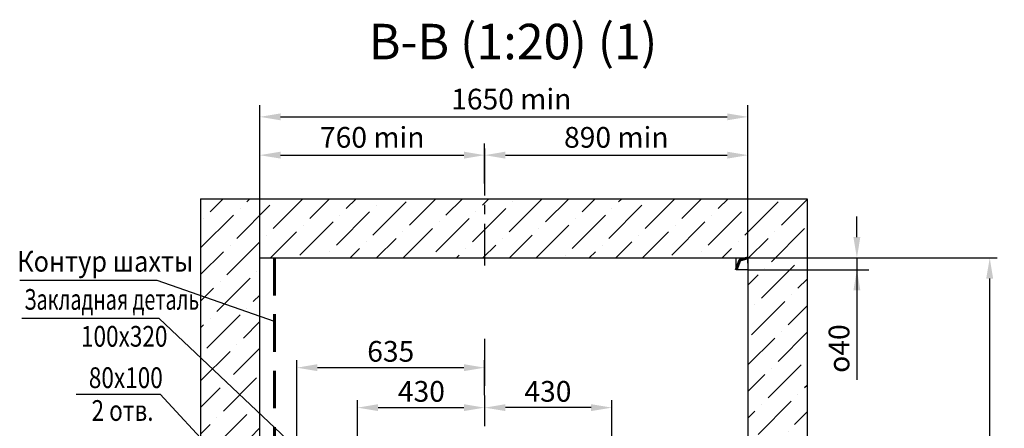
# Model space of a CAD drawing. Units: millimetres. Extents: x 0 to 1782, y -6 to 420.
# Drawn here: x 663 to 829, y 130 to 199 of the extents above; entities that cross this region are included whole.
import ezdxf
from ezdxf.enums import TextEntityAlignment as Align

# ---------------------------------------------------------------- set-up
doc = ezdxf.new("R2010")
doc.units = ezdxf.units.MM
doc.linetypes.add('CENTER', pattern=[50.8, 31.75, -6.35, 6.35, -6.35])
doc.linetypes.add('HIDDEN', pattern=[9.525, 6.35, -3.175])
doc.layers.add('ЕСКД_Оформление', color=1, linetype='Continuous', lineweight=13)
doc.styles.add('GOST', font='GOST_A (SAPR LM)_1.ttf')
doc.styles.add('ГОСТ 2.304', font='txt')
doc.dimstyles.new('GOST$0', dxfattribs={"dimtxt": 3.5, "dimasz": 3.5, "dimexe": 2, "dimexo": 0, "dimgap": 1.25, "dimtad": 1, "dimdec": 3, "dimtxsty": 'GOST', "dimcen": 3.5, "dimclrd": 3, "dimclre": 1, "dimclrt": 3, "dimadec": 3, "dimazin": 2, "dimtm": 1e-09, "dimtfac": 1, "dimtdec": 3, "dimtmove": 0, "dimatfit": 0, "dimfxl": 1, "dimtolj": 1, "dimtzin": 0, "dimarcsym": 0})
doc.dimstyles.new('STANDARD$0', dxfattribs={"dimtxt": 3.5, "dimasz": 3.5, "dimexe": 2, "dimexo": 0, "dimgap": 1.25, "dimtad": 1, "dimdec": 3, "dimtxsty": 'Standard', "dimcen": 3.5, "dimclrd": 3, "dimclre": 1, "dimclrt": 3, "dimadec": 0, "dimazin": 2, "dimtfac": 1, "dimtdec": 3, "dimtmove": 0, "dimatfit": 3, "dimfxl": 1, "dimtolj": 1, "dimarcsym": 0})
doc.dimstyles.new('ЕСКД', dxfattribs={"dimscale": 0, "dimtxt": 3.5, "dimasz": 3.5, "dimexe": 1.25, "dimexo": 0, "dimgap": 1, "dimtad": 1, "dimdec": 3, "dimtxsty": 'ГОСТ 2.304', "dimcen": 0, "dimclrd": 3, "dimclre": 1, "dimclrt": 3, "dimadec": 3, "dimazin": 2, "dimtp": 2e-08, "dimtfac": 0.5, "dimtdec": 4, "dimtmove": 0, "dimatfit": 3, "dimfxl": 1, "dimtolj": 1, "dimarcsym": 1})

# ---------------------------------------------------------------- blocks, each defined once
blk = doc.blocks.new('*D511')
at = {"layer": 'Defpoints', "color": 0, "linetype": 'Continuous', "lineweight": 60}
for p in [(741.51, 135.04), (741.51, 133.15), (720.01, 93.03)]:
    blk.add_point(p, dxfattribs=at)
at = {"layer": 'ЕСКД_Оформление', "color": 1, "linetype": 'Continuous', "lineweight": -2}
for p, q in [((741.51, 135.04), (741.51, 131.9)), ((720.01, 93.03), (720.01, 134.4))]:
    blk.add_line(p, q, dxfattribs=at)
at = {"layer": 'ЕСКД_Оформление', "color": 3, "linetype": 'Continuous', "lineweight": -2}
blk.add_line((723.51, 133.15), (738.01, 133.15), dxfattribs=at)
at = {"layer": 'ЕСКД_Оформление', "color": 3, "linetype": 'Continuous', "lineweight": 60}
for points in [[(723.51, 133.73), (723.51, 132.57), (720.01, 133.15)], [(738.01, 132.57), (738.01, 133.73), (741.51, 133.15)]]:
    blk.add_solid(points, dxfattribs=at)
at = {"layer": 'ЕСКД_Оформление', "color": 3, "linetype": 'Continuous', "lineweight": 60, "insert": (730.82, 135.9), "char_height": 3.5, "attachment_point": 5, "style": 'ГОСТ 2.304'}
blk.add_mtext('\\A1;430', dxfattribs=at)
blk = doc.blocks.new('*D512')
at = {"layer": 'Defpoints', "color": 0, "linetype": 'Continuous', "lineweight": 60}
for p in [(709.76, 139.9), (741.51, 135.25), (709.76, 105.78)]:
    blk.add_point(p, dxfattribs=at)
at = {"layer": 'ЕСКД_Оформление', "color": 1, "linetype": 'Continuous', "lineweight": -2}
for p, q in [((709.76, 105.78), (709.76, 141.15)), ((741.51, 135.25), (741.51, 141.15))]:
    blk.add_line(p, q, dxfattribs=at)
at = {"layer": 'ЕСКД_Оформление', "color": 3, "linetype": 'Continuous', "lineweight": -2}
blk.add_line((738.01, 139.9), (713.26, 139.9), dxfattribs=at)
at = {"layer": 'ЕСКД_Оформление', "color": 3, "linetype": 'Continuous', "lineweight": 60}
for points in [[(713.26, 140.49), (713.26, 139.32), (709.76, 139.9)], [(738.01, 139.32), (738.01, 140.49), (741.51, 139.9)]]:
    blk.add_solid(points, dxfattribs=at)
at = {"layer": 'ЕСКД_Оформление', "color": 3, "linetype": 'Continuous', "lineweight": 60, "insert": (725.64, 142.66), "char_height": 3.5, "attachment_point": 5, "style": 'ГОСТ 2.304'}
blk.add_mtext('\\A1;635', dxfattribs=at)
blk = doc.blocks.new('*D514')
at = {"layer": 'Defpoints', "color": 0, "linetype": 'Continuous', "lineweight": 60}
for p in [(786.01, 182.27), (703.51, 158.45), (786.01, 158.45)]:
    blk.add_point(p, dxfattribs=at)
at = {"layer": 'ЕСКД_Оформление', "color": 1, "linetype": 'Continuous', "lineweight": -2}
for p, q in [((703.51, 158.45), (703.51, 184.27)), ((786.01, 158.45), (786.01, 184.27))]:
    blk.add_line(p, q, dxfattribs=at)
at = {"layer": 'ЕСКД_Оформление', "color": 3, "linetype": 'Continuous', "lineweight": -2}
blk.add_line((707.01, 182.27), (782.51, 182.27), dxfattribs=at)
at = {"layer": 'ЕСКД_Оформление', "color": 3, "linetype": 'Continuous', "lineweight": 60}
for points in [[(707.01, 182.85), (707.01, 181.69), (703.51, 182.27)], [(782.51, 181.69), (782.51, 182.85), (786.01, 182.27)]]:
    blk.add_solid(points, dxfattribs=at)
at = {"layer": 'ЕСКД_Оформление', "color": 3, "linetype": 'Continuous', "insert": (746.01, 185.27), "char_height": 3.5, "attachment_point": 5, "style": 'GOST'}
blk.add_mtext('\\A1;1650 min', dxfattribs=at)
blk = doc.blocks.new('*D515')
at = {"layer": 'Defpoints', "color": 0, "linetype": 'Continuous', "lineweight": 60}
for p in [(741.51, 175.8), (741.51, 171.63), (703.51, 161)]:
    blk.add_point(p, dxfattribs=at)
at = {"layer": 'ЕСКД_Оформление', "color": 1, "lineweight": -2}
for p, q in [((703.51, 161), (703.51, 177.8)), ((741.51, 171.63), (741.51, 177.8))]:
    blk.add_line(p, q, dxfattribs=at)
at = {"layer": 'ЕСКД_Оформление', "color": 3, "lineweight": -2}
blk.add_line((707.01, 175.8), (738.01, 175.8), dxfattribs=at)
at = {"layer": 'ЕСКД_Оформление', "color": 3, "linetype": 'Continuous', "lineweight": 60}
for points in [[(707.01, 176.39), (707.01, 175.22), (703.51, 175.8)], [(738.01, 175.22), (738.01, 176.39), (741.51, 175.8)]]:
    blk.add_solid(points, dxfattribs=at)
at = {"layer": 'ЕСКД_Оформление', "color": 3, "linetype": 'Continuous', "insert": (722.51, 178.81), "char_height": 3.5, "attachment_point": 5}
blk.add_mtext('\\A1;760 min', dxfattribs=at)
blk = doc.blocks.new('*D516')
at = {"layer": 'Defpoints', "color": 0, "linetype": 'Continuous', "lineweight": 60}
for p in [(786.01, 175.8), (741.51, 170.99), (786.01, 157.56)]:
    blk.add_point(p, dxfattribs=at)
at = {"layer": 'ЕСКД_Оформление', "color": 1, "lineweight": -2}
for p, q in [((741.51, 170.99), (741.51, 177.8)), ((786.01, 157.56), (786.01, 177.8))]:
    blk.add_line(p, q, dxfattribs=at)
at = {"layer": 'ЕСКД_Оформление', "color": 3, "lineweight": -2}
blk.add_line((745.01, 175.8), (782.51, 175.8), dxfattribs=at)
at = {"layer": 'ЕСКД_Оформление', "color": 3, "linetype": 'Continuous', "lineweight": 60}
for points in [[(745.01, 176.39), (745.01, 175.22), (741.51, 175.8)], [(782.51, 175.22), (782.51, 176.39), (786.01, 175.8)]]:
    blk.add_solid(points, dxfattribs=at)
at = {"layer": 'ЕСКД_Оформление', "color": 3, "linetype": 'Continuous', "insert": (763.76, 178.81), "char_height": 3.5, "attachment_point": 5}
blk.add_mtext('\\A1;890 min', dxfattribs=at)
blk = doc.blocks.new('*D521')
at = {"layer": 'Defpoints', "color": 0, "linetype": 'Continuous', "lineweight": 60}
for p in [(786.01, 158.45), (786.01, 156.45), (804.42, 156.45)]:
    blk.add_point(p, dxfattribs=at)
at = {"layer": 'ЕСКД_Оформление', "color": 3, "linetype": 'Continuous', "lineweight": -2}
for p, q in [((804.42, 161.95), (804.42, 165.45)), ((804.42, 158.45), (804.42, 156.45)), ((804.42, 156.45), (804.42, 137.82)), ((804.42, 152.95), (804.42, 149.45))]:
    blk.add_line(p, q, dxfattribs=at)
at = {"layer": 'ЕСКД_Оформление', "color": 1, "linetype": 'Continuous', "lineweight": -2}
for p, q in [((786.01, 158.45), (806.42, 158.45)), ((786.01, 156.45), (806.42, 156.45))]:
    blk.add_line(p, q, dxfattribs=at)
at = {"layer": 'ЕСКД_Оформление', "color": 3, "linetype": 'Continuous', "lineweight": 60}
for points in [[(803.83, 161.95), (805, 161.95), (804.42, 158.45)], [(805, 152.95), (803.83, 152.95), (804.42, 156.45)]]:
    blk.add_solid(points, dxfattribs=at)
at = {"layer": 'ЕСКД_Оформление', "color": 3, "linetype": 'Continuous', "insert": (801.4, 143.13), "char_height": 3.5, "attachment_point": 5, "rotation": 90}
blk.add_mtext('\\A1;{\\Famgdt;o}40', dxfattribs=at)
blk = doc.blocks.new('*D522')
at = {"layer": 'Defpoints', "color": 0, "linetype": 'Continuous', "lineweight": 60}
for p in [(741.51, 135.04), (741.51, 133.15), (763.01, 93.03)]:
    blk.add_point(p, dxfattribs=at)
at = {"layer": 'ЕСКД_Оформление', "color": 1, "linetype": 'Continuous', "lineweight": -2}
for p, q in [((741.51, 135.04), (741.51, 131.9)), ((763.01, 93.03), (763.01, 134.4))]:
    blk.add_line(p, q, dxfattribs=at)
at = {"layer": 'ЕСКД_Оформление', "color": 3, "linetype": 'Continuous', "lineweight": -2}
blk.add_line((759.51, 133.15), (745.01, 133.15), dxfattribs=at)
at = {"layer": 'ЕСКД_Оформление', "color": 3, "linetype": 'Continuous', "lineweight": 60}
for points in [[(745.01, 133.73), (745.01, 132.57), (741.51, 133.15)], [(759.51, 132.57), (759.51, 133.73), (763.01, 133.15)]]:
    blk.add_solid(points, dxfattribs=at)
at = {"layer": 'ЕСКД_Оформление', "color": 3, "linetype": 'Continuous', "lineweight": 60, "insert": (752.2, 135.9), "char_height": 3.5, "attachment_point": 5, "style": 'ГОСТ 2.304'}
blk.add_mtext('\\A1;430', dxfattribs=at)
blk = doc.blocks.new('*D589')
at = {"layer": 'Defpoints', "color": 0, "linetype": 'Continuous', "lineweight": 60}
for p in [(786.01, 158.45), (826.87, 158.45), (786.01, 34.2)]:
    blk.add_point(p, dxfattribs=at)
at = {"layer": 'ЕСКД_Оформление', "color": 1, "linetype": 'Continuous', "lineweight": -2}
for p, q in [((786.01, 158.45), (828.12, 158.45)), ((786.01, 34.2), (828.12, 34.2))]:
    blk.add_line(p, q, dxfattribs=at)
at = {"layer": 'ЕСКД_Оформление', "color": 3, "linetype": 'Continuous', "lineweight": -2}
blk.add_line((826.87, 37.7), (826.87, 154.95), dxfattribs=at)
at = {"layer": 'ЕСКД_Оформление', "color": 3, "linetype": 'Continuous', "lineweight": 60}
for points in [[(827.45, 154.95), (826.28, 154.95), (826.87, 158.45)], [(826.28, 37.7), (827.45, 37.7), (826.87, 34.2)]]:
    blk.add_solid(points, dxfattribs=at)
at = {"layer": 'ЕСКД_Оформление', "color": 3, "linetype": 'Continuous', "lineweight": 60, "insert": (824.11, 96.32), "char_height": 3.5, "attachment_point": 5, "rotation": 90, "style": 'ГОСТ 2.304'}
blk.add_mtext('\\A1;Э min', dxfattribs=at)

msp = doc.modelspace()

# ---------------------------------------------------------------- hatches: boundary and pattern name
at = {"linetype": 'Continuous'}
h = msp.add_hatch(dxfattribs=at)
h.set_pattern_fill('ANSI36', color=1, style=0)
h.set_pattern_definition([(225, (521.1212, 162.8534), (-6.173926, -1.683798), [7.9375, -1.5875, 0, -1.5875])])
edge = h.paths.add_edge_path()
edge.add_line((741.510776, 168.445366), (796.010776, 168.445366))
edge.add_line((796.010776, 168.445366), (796.010776, 97.195366))
edge.add_line((796.010776, 97.195366), (786.010776, 97.195366))
edge.add_line((786.010776, 158.445366), (786.010776, 97.195366))
edge.add_line((741.510776, 158.445366), (786.010776, 158.445366))
edge.add_line((741.510776, 168.445366), (741.510776, 158.445366))
edge = h.paths.add_edge_path()
edge.add_line((741.510776, 168.445366), (741.510776, 158.445366))
edge.add_line((703.510776, 158.445366), (741.510776, 158.445366))
edge.add_line((703.510776, 97.195366), (703.510776, 158.445366))
edge.add_line((703.510776, 97.195366), (693.510776, 97.195366))
edge.add_line((693.510776, 168.445366), (693.510776, 97.195366))
edge.add_line((693.510776, 168.445366), (741.510776, 168.445366))
edge = h.paths.add_edge_path()
edge.add_line((796.010776, 97.195366), (796.010776, 24.195366))
edge.add_line((771.010776, 24.195366), (796.010776, 24.195366))
edge.add_line((771.010776, 24.195366), (771.010776, 34.195366))
edge.add_line((786.010776, 34.195366), (771.010776, 34.195366))
edge.add_line((786.010776, 97.195366), (786.010776, 34.195366))
edge.add_line((796.010776, 97.195366), (786.010776, 97.195366))
edge = h.paths.add_edge_path()
edge.add_line((731.010776, 24.195366), (731.010776, 34.195366))
edge.add_line((720.979392, 24.195366), (731.010776, 24.195366))
edge.add_line((720.979392, 24.195366), (724.010776, 34.195366))
edge.add_line((731.010776, 34.195366), (724.010776, 34.195366))
edge = h.paths.add_edge_path()
edge.add_line((693.510776, 97.195366), (693.510776, 24.195366))
edge.add_line((703.510776, 97.195366), (693.510776, 97.195366))
edge.add_line((703.510776, 34.195366), (703.510776, 97.195366))
edge.add_line((724.010776, 34.195366), (703.510776, 34.195366))
edge.add_line((720.979392, 24.195366), (724.010776, 34.195366))
edge.add_line((693.510776, 24.195366), (720.979392, 24.195366))

# ---------------------------------------------------------------- linework, layer by layer
at = {"color": 4, "linetype": 'CENTER', "ltscale": 0.25}
for p, q in [((741.510776, 176.923796), (741.510776, 157.153767)), ((741.510776, 144.747452), (741.510776, 130.020868))]:
    msp.add_line(p, q, dxfattribs=at)
at = {"color": 1}
for p, q in [((693.510776, 168.445366), (693.510776, 24.195366)), ((693.510776, 168.445366), (796.010776, 168.445366)), ((796.010776, 168.445366), (796.010776, 24.195366))]:
    msp.add_line(p, q, dxfattribs=at)
for p, q in [((703.510776, 34.195366), (703.510776, 158.445366)), ((703.510776, 158.445366), (786.010776, 158.445366)), ((786.010776, 158.445366), (786.010776, 34.195366))]:
    msp.add_line(p, q)
at = {"color": 3}
msp.add_line((672.457495, 135.398574), (686.695186, 135.398574), dxfattribs=at)
at = {"color": 3, "linetype": 'Continuous'}
msp.add_line((709.760776, 110.445366), (686.695186, 135.398574), dxfattribs=at)
at = {"color": 3, "linetype": 'HIDDEN', "lineweight": 60}
msp.add_lwpolyline([(706.010776, 158.445366), (706.010776, 158.445366), (706.010776, 34.195366)], dxfattribs=at)
at = {"color": 7, "linetype": 'Continuous'}
msp.add_lwpolyline([(784.010776, 158.445366), (786.010776, 158.445366), (786.010776, 156.445366), (784.010776, 156.445366), (784.010776, 158.445366)], dxfattribs=at)
at = {"color": 1, "linetype": 'Continuous', "lineweight": 60}
msp.add_lwpolyline([(784.010776, 156.445366), (784.626529, 158.055677), (786.010776, 158.445366)], dxfattribs=at)
at = {"color": 3, "linetype": 'Continuous'}
for points in [[(706.010776, 147.711728), (686.183381, 154.618481), (662.935733, 154.61122)], [(714.260776, 121.945366), (686.518693, 148.190007), (663.271045, 148.182745)]]:
    msp.add_lwpolyline(points, dxfattribs=at)

# ---------------------------------------------------------------- texts
at = {"color": 4, "linetype": 'Continuous', "style": 'GOST'}
msp.add_text('В-В (1:20) (1)', height=6, dxfattribs=at).set_placement((746.306182, 191.989991), align=Align.CENTER)
at = {"color": 3}
for s, width, p in [('Контур шахты', 0.9, (662.496174, 156.115718)), ('Закладная деталь', 0.7, (663.704386, 149.687244)), ('100x320', 0.8, (673.28328, 143.450121)), ('80х100', 0.8, (674.613356, 136.458439)), ('2 отв.', 0.8, (675.068665, 130.9176))]:
    msp.add_text(s, height=3.5, dxfattribs=dict(at, width=width)).set_placement(p)

# ---------------------------------------------------------------- dimensions: what is measured, and where the dimension line sits
at = {"layer": 'ЕСКД_Оформление', "color": 7, "linetype": 'Continuous'}
dim = msp.add_linear_dim(base=(786.010776, 182.270034), p1=(703.510776, 158.445366), p2=(786.010776, 158.445366), text='<> min', dimstyle='GOST$0', override={"dimlfac": 20}, dxfattribs=at)
dim.commit()
dim.dimension.update_dxf_attribs({"geometry": '*D514', "text_midpoint": (746.010776, 182.270034), "dimtype": 160})
at = {"layer": 'ЕСКД_Оформление'}
dim = msp.add_linear_dim(base=(741.510776, 175.801871), p1=(703.510776, 161.000529), p2=(741.510776, 171.628443), text='<> min', dimstyle='STANDARD$0', override={"dimscale": 1, "dimlfac": 20}, dxfattribs=at)
dim.commit()
dim.dimension.update_dxf_attribs({"geometry": '*D515', "text_midpoint": (722.510776, 178.805371)})
dim = msp.add_linear_dim(base=(786.010776, 175.801871), p1=(741.510776, 170.991276), p2=(786.010776, 157.56197), text='<> min', dimstyle='STANDARD$0', override={"dimscale": 1, "dimlfac": 20}, dxfattribs=at)
dim.commit()
dim.dimension.update_dxf_attribs({"geometry": '*D516', "text_midpoint": (763.760776, 175.801871), "dimtype": 160})
at = {"layer": 'ЕСКД_Оформление', "color": 7, "linetype": 'Continuous'}
dim = msp.add_linear_dim(base=(804.417602, 156.445366), p1=(786.010776, 158.445366), p2=(786.010776, 156.445366), angle=270, text='{\\Famgdt;o}40', dimstyle='STANDARD$0', override={"dimscale": 1, "dimlfac": 20}, dxfattribs=at)
dim.commit()
dim.dimension.update_dxf_attribs({"geometry": '*D521', "text_midpoint": (804.417602, 143.130866), "dimtype": 160})
at = {"layer": 'ЕСКД_Оформление', "color": 7, "linetype": 'Continuous', "lineweight": 60}
dim = msp.add_linear_dim(base=(826.865781, 158.445366), p1=(786.010776, 34.195366), p2=(786.010776, 158.445366), angle=90, text='Э min', dimstyle='ЕСКД', override={"dimscale": 1, "dimlfac": 20}, dxfattribs=at)
dim.commit()
dim.dimension.update_dxf_attribs({"geometry": '*D589', "text_midpoint": (826.865781, 96.320366), "dimtype": 160})
for base, p1, p2, picture, middle in [((709.760776, 139.902051), (741.510776, 135.246426), (709.760776, 105.7806), '*D512', (725.635776, 139.902051)), ((741.510776, 133.148936), (720.010776, 93.028799), (741.510776, 135.044942), '*D511', (730.823276, 133.148936))]:
    dim = msp.add_linear_dim(base=base, p1=p1, p2=p2, dimstyle='ЕСКД', override={"dimscale": 1, "dimlfac": 20}, dxfattribs=at)
    dim.commit()
    dim.dimension.update_dxf_attribs({"geometry": picture, "text_midpoint": middle, "dimtype": 160})
dim = msp.add_linear_dim(base=(741.510776, 133.148936), p1=(763.010776, 93.028799), p2=(741.510776, 135.044942), angle=180, dimstyle='ЕСКД', override={"dimscale": 1, "dimlfac": 20}, dxfattribs=at)
dim.commit()
dim.dimension.update_dxf_attribs({"geometry": '*D522', "text_midpoint": (752.198276, 133.148936), "dimtype": 160})

doc.saveas('drawing.dxf')
